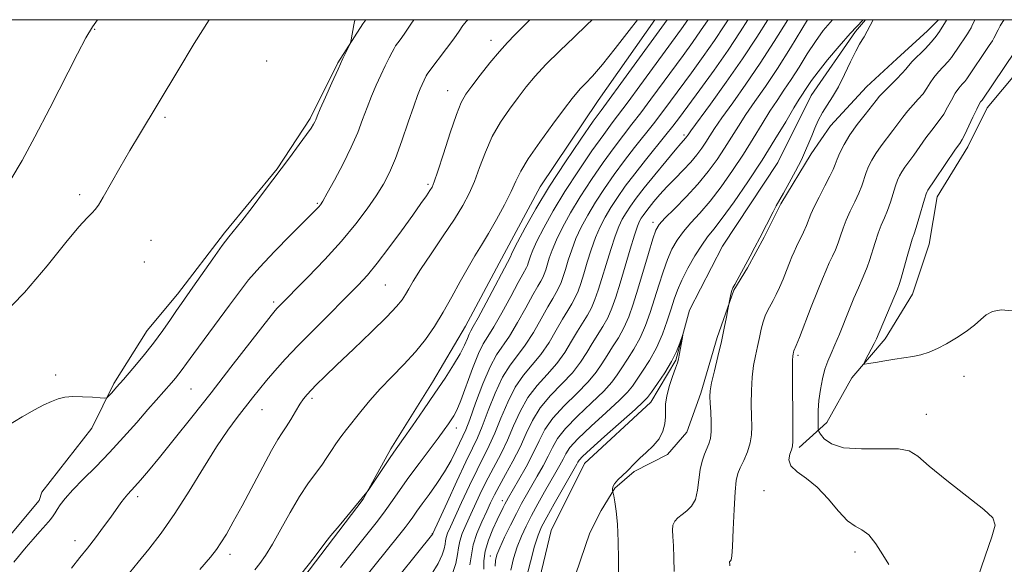
# Model space of a CAD drawing. Extents: x 2149800 to 2152700, y 304800 to 307700.
# Drawn here: x 2151244 to 2151460, y 307381 to 307500 of the extents above; entities that cross this region are included whole.
import ezdxf

# ---------------------------------------------------------------- set-up
doc = ezdxf.new("R2010")
doc.units = 0
doc.header["$MEASUREMENT"] = 0
doc.linetypes.add('rvrstm', pattern=[117.1, 50, -3.9, 0.5, -3.9, 0.5, -3.9, 0.5, -3.9, 50])
for name, color, linetype, lineweight in [('BREAKLINE DTM HARD', 7, 'Continuous', 0), ('CONTOUR INDEX', 41, 'Continuous', 13), ('CONTOUR INTERMEDIATE', 44, 'Continuous', 0), ('GRID LINE', 7, 'Continuous', 0), ('SPOT ELEVATION DTM', 2, 'Continuous', 13), ('STREAM - RIVER SINGLE LINE', 142, 'rvrstm', 0)]:
    doc.layers.add(name, color=color, linetype=linetype, lineweight=lineweight)

msp = doc.modelspace()

# ---------------------------------------------------------------- linework, layer by layer
at = {"layer": 'BREAKLINE DTM HARD'}
for points in [[(2151215.26, 307335.96, 1036.71), (2151226.13, 307362.21, 1038.6), (2151234.61, 307377.48, 1038.78), (2151241.89, 307386.65, 1038.78), (2151248.56, 307394.6, 1038.9), (2151249.17, 307396.43, 1038.9), (2151260.09, 307410.49, 1039.51), (2151264.93, 307420.26, 1040.25), (2151272.2, 307431.87, 1040.73), (2151278.87, 307439.82, 1040.43), (2151289.18, 307453.27, 1040.25), (2151300.71, 307467.33, 1040.12), (2151307.98, 307478.33, 1040.25), (2151314.03, 307490.54, 1040.12), (2151319.49, 307499.09, 1039.88), (2151320.155, 307500, 1039.856)], [(2151383.467, 307500, 1029.195), (2151371.06, 307482.28, 1028.99), (2151358.33, 307463.34, 1028.74), (2151350.46, 307448.68, 1028.74), (2151341.99, 307432.8, 1028.8), (2151334.72, 307420.58, 1028.62), (2151325.63, 307405.92, 1028.32), (2151319.58, 307394.93, 1027.95), (2151311.69, 307384.53, 1027.83), (2151303.81, 307374.14, 1027.77), (2151296.53, 307364.36, 1027.65), (2151290.47, 307355.2, 1027.52), (2151285.02, 307346.03, 1027.22), (2151277.73, 307338.08, 1027.04), (2151274.29, 307333.45, 1027)], [(2151372.71, 307333.31, 1005.77), (2151368.23, 307336.95, 1005.98), (2151365.14, 307347.91, 1006.16), (2151362.67, 307358.26, 1006.16), (2151364.47, 307364.97, 1006.28), (2151365.04, 307375.34, 1006.53), (2151369.26, 307387.54, 1006.89), (2151371.68, 307392.43, 1007.38), (2151374.71, 307397.32, 1008.11), (2151378.96, 307400.99, 1008.11), (2151386.26, 307404.67, 1008.23), (2151390.51, 307409.57, 1008.72), (2151393.53, 307418.11, 1009.58), (2151397.14, 307430.31, 1009.7), (2151400.76, 307440.69, 1010.12), (2151403.79, 307445.58, 1010.19), (2151407.42, 307452.3, 1010.19), (2151411.05, 307459.62, 1010.19), (2151417.71, 307470.62, 1010.37), (2151421.96, 307476.73, 1010.79), (2151429.85, 307485.3, 1010.98), (2151436.53, 307491.42, 1011.04), (2151443.21, 307497.54, 1011.1), (2151445.657, 307500, 1011.428)], [(2151473.592, 307500, 1019.761), (2151465.97, 307492.32, 1019.23), (2151456.27, 307480.7, 1018.68), (2151452.03, 307472.16, 1018.56), (2151445.37, 307461.16, 1018.74), (2151443.58, 307450.79, 1019.05), (2151439.96, 307439.8, 1018.87), (2151433.91, 307430.03, 1018.44), (2151426.62, 307421.47, 1017.77), (2151421.17, 307411.7, 1016.79), (2151415.1, 307406.19, 1014.3)]]:
    msp.add_polyline3d(points, dxfattribs=at)
at = {"layer": 'CONTOUR INDEX', "flags": 128}
for points, elevation in [([(2151241.455, 307410.889), (2151244.84, 307412.921), (2151247.514, 307414.455), (2151249.579, 307415.543), (2151251.237, 307416.312), (2151252.695, 307416.867), (2151254.183, 307417.226), (2151255.933, 307417.387), (2151258.062, 307417.362), (2151260.221, 307417.228), (2151261.944, 307417.081), (2151262.913, 307417.015), (2151263.391, 307417.122), (2151263.787, 307417.494), (2151264.454, 307418.224), (2151265.522, 307419.413), (2151267.063, 307421.162), (2151269.09, 307423.512), (2151271.38, 307426.254), (2151273.65, 307429.119), (2151275.662, 307431.858), (2151277.35, 307434.298), (2151278.693, 307436.289), (2151279.735, 307437.802), (2151282.238, 307441.341), (2151286.634, 307447.606), (2151288.697, 307450.484), (2151290.157, 307452.415), (2151292.942, 307455.894), (2151295.211, 307458.844), (2151297.961, 307462.481), (2151303.385, 307469.711), (2151305.546, 307472.613), (2151307.161, 307474.82), (2151308.162, 307476.252), (2151308.695, 307477.094), (2151308.96, 307477.6), (2151309.158, 307478.051), (2151309.493, 307478.849), (2151310.171, 307480.428), (2151311.313, 307483.034), (2151312.709, 307486.175), (2151314.063, 307489.174), (2151315.135, 307491.483), (2151315.902, 307493.081), (2151316.657, 307494.626), (2151316.789, 307495.018), (2151316.905, 307495.592), (2151317.527, 307498.849), (2151317.696, 307499.606), (2151317.822, 307500)], 1040), ([(2151295.841, 307379.409), (2151296.934, 307380.809), (2151298.177, 307382.576), (2151299.688, 307385.022), (2151301.531, 307388.309), (2151303.563, 307391.991), (2151305.592, 307395.469), (2151307.452, 307398.28), (2151309.087, 307400.503), (2151310.472, 307402.35), (2151311.607, 307404.008), (2151312.598, 307405.555), (2151313.576, 307407.044), (2151314.658, 307408.537), (2151315.904, 307410.141), (2151319.055, 307414.115), (2151321.028, 307416.513), (2151323.296, 307419.077), (2151325.841, 307421.729), (2151328.48, 307424.432), (2151330.991, 307427.158), (2151333.207, 307429.904), (2151335.2, 307432.766), (2151337.097, 307435.862), (2151338.992, 307439.236), (2151340.835, 307442.627), (2151342.537, 307445.7), (2151344.055, 307448.248), (2151345.507, 307450.577), (2151347.052, 307453.122), (2151348.782, 307456.168), (2151350.506, 307459.387), (2151351.962, 307462.302), (2151353.023, 307464.623), (2151354.098, 307466.814), (2151355.728, 307469.532), (2151358.243, 307473.174), (2151361.132, 307477.125), (2151363.67, 307480.513), (2151365.331, 307482.703), (2151366.364, 307483.996), (2151367.218, 307484.93), (2151368.294, 307486.012), (2151369.818, 307487.63), (2151371.969, 307490.141), (2151374.8, 307493.699), (2151377.84, 307497.644), (2151379.637, 307500)], 1030), ([(2151334.443, 307378.324), (2151335.963, 307380.801), (2151336.858, 307382.674), (2151337.318, 307384.042), (2151337.525, 307385.02), (2151337.626, 307385.779), (2151337.764, 307386.506), (2151338.074, 307387.414), (2151338.675, 307388.807), (2151341.14, 307394.197), (2151342.841, 307397.857), (2151344.508, 307401.327), (2151347.192, 307406.631), (2151348.424, 307409.338), (2151349.753, 307412.624), (2151351.227, 307416.152), (2151352.876, 307419.413), (2151354.704, 307422.05), (2151356.624, 307424.317), (2151358.52, 307426.622), (2151360.292, 307429.246), (2151361.885, 307431.951), (2151363.257, 307434.373), (2151364.379, 307436.251), (2151365.286, 307437.733), (2151366.023, 307439.072), (2151366.645, 307440.501), (2151367.234, 307442.183), (2151367.879, 307444.264), (2151368.648, 307446.812), (2151369.526, 307449.584), (2151370.473, 307452.26), (2151371.469, 307454.605), (2151372.559, 307456.726), (2151373.806, 307458.819), (2151375.269, 307461.054), (2151377.005, 307463.508), (2151379.066, 307466.239), (2151381.439, 307469.231), (2151385.908, 307474.73), (2151387.447, 307476.676), (2151388.858, 307478.542), (2151393.33, 307484.603), (2151396.443, 307488.9), (2151399.531, 307493.315), (2151402.204, 307497.364), (2151403.873, 307500)], 1020), ([(2151351.888, 307379.335), (2151352.531, 307381.901), (2151353.325, 307384.44), (2151354.222, 307386.767), (2151355.251, 307389), (2151356.458, 307391.332), (2151357.854, 307393.884), (2151359.312, 307396.473), (2151361.793, 307400.797), (2151362.682, 307402.373), (2151363.363, 307403.669), (2151363.947, 307404.831), (2151364.864, 307406.196), (2151366.623, 307408.147), (2151369.502, 307410.891), (2151372.834, 307413.927), (2151375.717, 307416.578), (2151377.504, 307418.373), (2151378.557, 307419.672), (2151380.778, 307422.93), (2151382.308, 307425.321), (2151383.829, 307428.079), (2151385.134, 307431.046), (2151386.199, 307433.977), (2151387.045, 307436.605), (2151387.727, 307438.769), (2151388.433, 307440.742), (2151389.385, 307442.906), (2151390.723, 307445.5), (2151392.268, 307448.211), (2151393.757, 307450.585), (2151395.042, 307452.367), (2151396.406, 307454.089), (2151398.247, 307456.479), (2151400.825, 307460.053), (2151403.87, 307464.476), (2151406.978, 307469.197), (2151409.793, 307473.704), (2151412.152, 307477.63), (2151413.938, 307480.643), (2151415.097, 307482.544), (2151415.816, 307483.664), (2151416.345, 307484.464), (2151416.928, 307485.369), (2151417.811, 307486.653), (2151419.234, 307488.552), (2151421.335, 307491.182), (2151423.826, 307494.172), (2151426.294, 307497.007), (2151429.099, 307500)], 1010), ([(2151431.328, 307500), (2151429.356, 307496.237), (2151428.925, 307495.586), (2151428.323, 307494.652), (2151427.489, 307493.115), (2151426.366, 307490.753), (2151425.055, 307487.955), (2151423.698, 307485.261), (2151422.415, 307483.08), (2151421.244, 307481.291), (2151420.201, 307479.64), (2151419.295, 307477.933), (2151418.514, 307476.203), (2151417.836, 307474.54), (2151417.219, 307472.979), (2151416.52, 307471.322), (2151415.576, 307469.315), (2151414.296, 307466.827), (2151412.889, 307464.213), (2151411.639, 307461.951), (2151410.071, 307459.166), (2151409.395, 307457.908), (2151406.476, 307452.19), (2151405.396, 307450.128), (2151404.338, 307448.153), (2151400.964, 307441.985), (2151400.566, 307441.221), (2151400.33, 307440.672), (2151400.174, 307440.132), (2151400.03, 307439.456), (2151399.488, 307436.446), (2151399.171, 307434.768), (2151398.695, 307432.39), (2151398.06, 307429.467), (2151397.292, 307426.205), (2151396.523, 307423.03), (2151395.915, 307420.42), (2151395.586, 307418.676), (2151395.496, 307417.39), (2151395.564, 307415.974), (2151395.705, 307414.014), (2151395.825, 307411.787), (2151395.828, 307409.741), (2151395.64, 307408.206), (2151395.29, 307407.033), (2151394.325, 307404.729), (2151393.835, 307403.237), (2151393.434, 307401.388), (2151392.85, 307396.856), (2151392.347, 307394.828), (2151391.521, 307393.352), (2151390.493, 307392.32), (2151389.441, 307391.534), (2151388.527, 307390.813), (2151387.83, 307390.06), (2151387.414, 307389.2), (2151387.307, 307388.136), (2151387.402, 307386.699), (2151387.558, 307384.699), (2151387.663, 307382.044), (2151387.705, 307379.024)], 1010)]:
    msp.add_lwpolyline(points, dxfattribs=dict(at, elevation=elevation))
at = {"layer": 'CONTOUR INTERMEDIATE', "flags": 128}
for points, elevation in [([(2151240.109, 307434.795), (2151245.363, 307440.173), (2151250.294, 307446.04), (2151254.383, 307451.158), (2151257.25, 307454.586), (2151259.074, 307456.571), (2151260.172, 307457.662), (2151260.871, 307458.406), (2151261.542, 307459.36), (2151262.566, 307461.083), (2151266.276, 307467.545), (2151268.455, 307471.304), (2151270.546, 307474.835), (2151278.933, 307488.765), (2151282.559, 307494.75), (2151285.815, 307500)], 1042), ([(2151242.332, 307464.961), (2151244.837, 307469.139), (2151247.618, 307474.285), (2151250.882, 307480.592), (2151256.956, 307492.532), (2151258.796, 307496.058), (2151260.236, 307498.454), (2151261.361, 307500)], 1044), ([(2151242.993, 307381.053), (2151245.709, 307384.368), (2151247.216, 307386.155), (2151248.699, 307387.834), (2151250.02, 307389.299), (2151251.032, 307390.455), (2151251.651, 307391.264), (2151252.054, 307391.911), (2151252.483, 307392.64), (2151253.162, 307393.661), (2151254.255, 307395.066), (2151255.906, 307396.916), (2151258.2, 307399.25), (2151260.975, 307402.012), (2151264.008, 307405.126), (2151267.074, 307408.467), (2151269.94, 307411.719), (2151272.371, 307414.519), (2151274.203, 307416.605), (2151277.571, 307420.386), (2151278.419, 307421.39), (2151279.17, 307422.336), (2151279.883, 307423.305), (2151280.853, 307424.66), (2151282.434, 307426.835), (2151290.292, 307437.449), (2151292.431, 307440.366), (2151294.441, 307442.956), (2151296.896, 307445.787), (2151300.147, 307449.215), (2151303.643, 307452.753), (2151309.419, 307458.508), (2151309.874, 307458.992), (2151310.213, 307459.418), (2151310.73, 307460.245), (2151311.698, 307461.949), (2151313.274, 307464.818), (2151315.166, 307468.4), (2151316.963, 307472.06), (2151318.358, 307475.295), (2151319.442, 307478.133), (2151320.407, 307480.737), (2151321.404, 307483.234), (2151322.433, 307485.62), (2151323.451, 307487.854), (2151324.414, 307489.885), (2151325.255, 307491.605), (2151325.9, 307492.895), (2151326.322, 307493.705), (2151326.668, 307494.276), (2151327.131, 307494.918), (2151327.859, 307495.891), (2151328.837, 307497.246), (2151330.007, 307498.983), (2151330.651, 307500)], 1038), ([(2151255.627, 307379.77), (2151257.484, 307382.108), (2151259.177, 307384.187), (2151260.935, 307386.456), (2151262.677, 307388.798), (2151264.239, 307390.954), (2151266.488, 307394.097), (2151267.283, 307395.148), (2151267.968, 307395.959), (2151269.561, 307397.692), (2151270.773, 307399.072), (2151272.492, 307401.111), (2151274.906, 307404.046), (2151278.128, 307408.03), (2151281.985, 307412.857), (2151286.228, 307418.234), (2151290.566, 307423.799), (2151299.365, 307435.162), (2151300.244, 307436.246), (2151300.72, 307436.77), (2151307.41, 307443.554), (2151311.127, 307447.433), (2151314.814, 307451.479), (2151317.934, 307455.216), (2151320.447, 307458.533), (2151322.435, 307461.419), (2151324.002, 307463.939), (2151325.334, 307466.497), (2151326.638, 307469.575), (2151328.054, 307473.444), (2151329.454, 307477.53), (2151330.643, 307481.046), (2151331.481, 307483.406), (2151332.043, 307484.836), (2151332.457, 307485.765), (2151333.394, 307487.694), (2151333.588, 307488.047), (2151333.951, 307488.563), (2151337.84, 307493.668), (2151339.42, 307495.806), (2151340.579, 307497.463), (2151341.425, 307498.696), (2151342.172, 307499.677), (2151342.472, 307500)], 1036), ([(2151268.36, 307378.735), (2151270.28, 307381.055), (2151272.585, 307383.901), (2151275.28, 307387.442), (2151278.264, 307391.719), (2151281.417, 307396.66), (2151284.54, 307401.747), (2151287.419, 307406.352), (2151289.886, 307409.998), (2151291.971, 307412.816), (2151295.319, 307417.088), (2151296.817, 307418.978), (2151298.4, 307420.914), (2151300.228, 307423.05), (2151302.482, 307425.551), (2151305.345, 307428.583), (2151308.871, 307432.193), (2151318.428, 307441.804), (2151320.482, 307444.032), (2151322.617, 307446.618), (2151325.206, 307450.009), (2151327.958, 307453.749), (2151330.417, 307457.155), (2151332.226, 307459.693), (2151333.435, 307461.416), (2151334.194, 307462.526), (2151334.678, 307463.321), (2151335.153, 307464.476), (2151335.909, 307466.763), (2151337.133, 307470.623), (2151338.598, 307475.177), (2151339.975, 307479.217), (2151341.048, 307481.876), (2151342.059, 307483.665), (2151343.363, 307485.438), (2151345.198, 307487.821), (2151347.331, 307490.529), (2151349.41, 307493.053), (2151351.186, 307495.029), (2151352.815, 307496.696), (2151354.553, 307498.44), (2151356.062, 307500)], 1034), ([(2151283.785, 307379.489), (2151286.1, 307382.186), (2151287.418, 307383.846), (2151288.394, 307385.301), (2151289.579, 307387.261), (2151291.108, 307389.939), (2151293.012, 307393.423), (2151297.541, 307401.981), (2151299.496, 307405.6), (2151300.864, 307407.954), (2151301.832, 307409.458), (2151302.695, 307410.769), (2151303.68, 307412.382), (2151304.725, 307414.142), (2151305.697, 307415.73), (2151306.512, 307416.922), (2151307.285, 307417.871), (2151308.175, 307418.825), (2151309.369, 307420.037), (2151311.142, 307421.779), (2151313.792, 307424.328), (2151317.423, 307427.783), (2151321.358, 307431.547), (2151324.727, 307434.846), (2151326.886, 307437.11), (2151328.091, 307438.589), (2151328.825, 307439.737), (2151329.538, 307440.988), (2151330.548, 307442.699), (2151332.137, 307445.204), (2151334.456, 307448.672), (2151337.108, 307452.595), (2151339.562, 307456.296), (2151341.416, 307459.292), (2151342.79, 307461.875), (2151343.936, 307464.533), (2151345.078, 307467.623), (2151346.348, 307470.996), (2151347.851, 307474.374), (2151349.645, 307477.525), (2151351.595, 307480.395), (2151353.517, 307482.975), (2151355.312, 307485.305), (2151357.232, 307487.614), (2151359.61, 307490.177), (2151362.625, 307493.149), (2151365.824, 307496.195), (2151368.595, 307498.856), (2151369.706, 307500)], 1032), ([(2151305.547, 307377.936), (2151307.78, 307380.768), (2151309.506, 307382.994), (2151311.39, 307385.509), (2151312.502, 307386.916), (2151314.272, 307389.059), (2151320.385, 307396.409), (2151320.673, 307396.83), (2151325.329, 307403.788), (2151326.28, 307405.171), (2151328.433, 307408.218), (2151330.389, 307411.008), (2151332.793, 307414.475), (2151335.269, 307418.097), (2151337.493, 307421.429), (2151339.353, 307424.338), (2151340.789, 307426.77), (2151341.773, 307428.684), (2151342.402, 307430.107), (2151342.805, 307431.084), (2151343.141, 307431.764), (2151343.69, 307432.727), (2151344.762, 307434.658), (2151346.522, 307437.944), (2151351.83, 307447.987), (2151352.044, 307448.605), (2151352.43, 307449.419), (2151353.355, 307451.22), (2151355.024, 307454.339), (2151357.407, 307458.563), (2151360.413, 307463.54), (2151363.869, 307468.855), (2151367.26, 307473.83), (2151369.989, 307477.725), (2151371.705, 307480.127), (2151377.773, 307488.419), (2151386.203, 307500)], 1028), ([(2151314.586, 307379.916), (2151320.926, 307387.861), (2151322.668, 307390.085), (2151324.386, 307392.363), (2151326.02, 307394.641), (2151327.697, 307397.035), (2151329.593, 307399.701), (2151331.797, 307402.699), (2151335.979, 307408.281), (2151337.342, 307410.125), (2151338.237, 307411.374), (2151338.864, 307412.283), (2151339.412, 307413.145), (2151340.05, 307414.406), (2151340.937, 307416.552), (2151343.549, 307423.556), (2151344.844, 307426.794), (2151345.89, 307428.929), (2151346.906, 307430.574), (2151348.202, 307432.649), (2151349.965, 307435.769), (2151351.882, 307439.318), (2151353.516, 307442.373), (2151354.54, 307444.244), (2151355.339, 307445.668), (2151355.534, 307446.116), (2151355.719, 307446.643), (2151356.195, 307448.157), (2151356.704, 307449.46), (2151357.635, 307451.48), (2151359.136, 307454.405), (2151361.195, 307458.104), (2151363.761, 307462.36), (2151366.719, 307466.904), (2151369.696, 307471.25), (2151372.259, 307474.853), (2151374.139, 307477.403), (2151377.627, 307482.011), (2151380.192, 307485.483), (2151389.341, 307498.022), (2151390.714, 307500)], 1026), ([(2151319.213, 307376.75), (2151327.602, 307387.219), (2151328.732, 307388.651), (2151329.621, 307389.826), (2151330.441, 307390.969), (2151331.355, 307392.265), (2151332.522, 307393.885), (2151334.037, 307395.945), (2151335.736, 307398.329), (2151337.392, 307400.866), (2151338.813, 307403.375), (2151339.957, 307405.644), (2151341.435, 307408.743), (2151342.038, 307410.127), (2151342.901, 307412.379), (2151344.209, 307415.97), (2151345.789, 307420.163), (2151347.376, 307423.92), (2151348.785, 307426.513), (2151351.641, 307430.64), (2151353.407, 307433.595), (2151355.216, 307436.862), (2151356.763, 307439.706), (2151357.82, 307441.579), (2151358.477, 307442.698), (2151358.9, 307443.469), (2151359.238, 307444.244), (2151359.557, 307445.157), (2151360.346, 307447.708), (2151360.978, 307449.502), (2151361.914, 307451.74), (2151363.247, 307454.472), (2151364.983, 307457.645), (2151367.109, 307461.18), (2151369.569, 307464.954), (2151372.132, 307468.669), (2151374.528, 307471.982), (2151376.572, 307474.679), (2151378.438, 307477.067), (2151380.388, 307479.584), (2151382.61, 307482.547), (2151389.664, 307492.161), (2151391.708, 307494.981), (2151393.498, 307497.538), (2151395.126, 307500)], 1024), ([(2151323.816, 307373.555), (2151334.8, 307387.275), (2151334.856, 307387.407), (2151336.189, 307390.351), (2151337.946, 307394.201), (2151340.086, 307398.855), (2151342.072, 307403.093), (2151343.51, 307406.057), (2151344.593, 307408.331), (2151345.662, 307410.859), (2151346.981, 307414.297), (2151348.508, 307418.158), (2151350.126, 307421.666), (2151351.745, 307424.282), (2151353.382, 307426.395), (2151355.081, 307428.631), (2151356.849, 307431.42), (2151358.55, 307434.407), (2151360.01, 307437.04), (2151361.1, 307438.915), (2151361.881, 307440.216), (2151362.462, 307441.271), (2151362.941, 307442.372), (2151363.395, 307443.67), (2151363.893, 307445.275), (2151364.497, 307447.26), (2151365.252, 307449.543), (2151366.194, 307452), (2151367.358, 307454.538), (2151368.771, 307457.185), (2151370.458, 307459.999), (2151372.419, 307463.004), (2151374.569, 307466.089), (2151376.797, 307469.11), (2151379.006, 307471.955), (2151383.148, 307477.157), (2151385.029, 307479.612), (2151386.933, 307482.173), (2151391.497, 307488.382), (2151394.076, 307491.94), (2151396.515, 307495.427), (2151398.629, 307498.628), (2151399.505, 307500)], 1022), ([(2151338.998, 307378.192), (2151339.836, 307380.81), (2151340.245, 307382.745), (2151340.446, 307384.248), (2151340.719, 307385.689), (2151341.283, 307387.376), (2151342.121, 307389.36), (2151343.155, 307391.631), (2151344.318, 307394.158), (2151345.585, 307396.838), (2151346.939, 307399.551), (2151349.791, 307404.93), (2151351.186, 307407.818), (2151352.525, 307410.951), (2151353.946, 307414.147), (2151355.625, 307417.16), (2151357.664, 307419.818), (2151359.866, 307422.239), (2151361.96, 307424.613), (2151363.734, 307427.071), (2151365.219, 307429.495), (2151366.504, 307431.707), (2151368.69, 307435.251), (2151369.584, 307436.873), (2151370.348, 307438.629), (2151371.072, 307440.696), (2151371.865, 307443.254), (2151372.799, 307446.364), (2151373.8, 307449.625), (2151374.753, 307452.52), (2151375.58, 307454.671), (2151376.347, 307456.267), (2151377.154, 307457.639), (2151378.112, 307459.095), (2151379.384, 307460.859), (2151381.142, 307463.134), (2151383.443, 307465.988), (2151385.878, 307468.942), (2151387.919, 307471.379), (2151389.175, 307472.848), (2151390.276, 307474.094), (2151390.43, 307474.3), (2151390.747, 307474.775), (2151391.384, 307475.665), (2151395.665, 307481.496), (2151399.131, 307486.291), (2151402.692, 307491.398), (2151405.821, 307496.159), (2151408.232, 307500)], 1018), ([(2151342.965, 307380.47), (2151343.266, 307382.717), (2151343.675, 307384.872), (2151344.492, 307387.338), (2151345.566, 307389.914), (2151346.628, 307392.248), (2151347.497, 307394.118), (2151348.33, 307395.818), (2151349.371, 307397.776), (2151350.781, 307400.298), (2151352.39, 307403.23), (2151353.947, 307406.297), (2151355.296, 307409.278), (2151356.665, 307412.141), (2151358.375, 307414.907), (2151360.623, 307417.586), (2151363.108, 307420.161), (2151365.399, 307422.605), (2151367.177, 307424.897), (2151368.554, 307427.039), (2151369.75, 307429.04), (2151372.095, 307432.768), (2151373.146, 307434.675), (2151374.052, 307436.757), (2151374.91, 307439.21), (2151375.851, 307442.243), (2151378.074, 307449.667), (2151379.032, 307452.78), (2151379.691, 307454.737), (2151380.135, 307455.808), (2151380.502, 307456.459), (2151380.919, 307457.092), (2151381.472, 307457.859), (2151382.237, 307458.849), (2151383.273, 307460.125), (2151384.578, 307461.647), (2151386.134, 307463.351), (2151387.893, 307465.167), (2151389.691, 307467.002), (2151391.335, 307468.757), (2151392.679, 307470.358), (2151393.76, 307471.816), (2151394.663, 307473.168), (2151395.508, 307474.507), (2151396.576, 307476.156), (2151398.182, 307478.493), (2151400.54, 307481.788), (2151403.444, 307485.872), (2151406.582, 307490.465), (2151409.654, 307495.244), (2151412.585, 307500)], 1016), ([(2151346.026, 307379.55), (2151346.021, 307381.352), (2151346.321, 307383.517), (2151347.04, 307385.911), (2151347.999, 307388.285), (2151348.95, 307390.363), (2151350.231, 307393.049), (2151350.619, 307393.829), (2151350.941, 307394.443), (2151351.407, 307395.266), (2151353.627, 307399.085), (2151355.271, 307402.009), (2151356.837, 307404.996), (2151358.106, 307407.669), (2151359.388, 307410.143), (2151361.124, 307412.653), (2151363.583, 307415.354), (2151366.35, 307418.083), (2151368.838, 307420.596), (2151370.619, 307422.722), (2151371.888, 307424.584), (2151372.997, 307426.374), (2151374.218, 307428.259), (2151375.499, 307430.286), (2151376.707, 307432.476), (2151377.753, 307434.876), (2151378.725, 307437.643), (2151379.758, 307440.964), (2151382.094, 307448.775), (2151383.055, 307451.941), (2151383.724, 307453.884), (2151384.449, 307455.138), (2151385.688, 307456.49), (2151387.745, 307458.542), (2151390.308, 307461.145), (2151392.911, 307463.962), (2151395.179, 307466.715), (2151397.103, 307469.343), (2151398.768, 307471.844), (2151401.768, 307476.647), (2151403.434, 307479.209), (2151405.411, 307482.071), (2151407.718, 307485.388), (2151410.343, 307489.316), (2151413.202, 307493.848), (2151416.943, 307500)], 1014), ([(2151348.477, 307380.177), (2151348.553, 307381.443), (2151348.86, 307382.66), (2151349.51, 307384.261), (2151350.558, 307386.532), (2151351.838, 307389.175), (2151353.132, 307391.745), (2151354.277, 307393.916), (2151355.344, 307395.839), (2151357.71, 307399.941), (2151358.976, 307402.191), (2151360.1, 307404.332), (2151361.027, 307406.25), (2151362.126, 307408.17), (2151363.874, 307410.4), (2151366.542, 307413.122), (2151369.592, 307416.005), (2151372.278, 307418.587), (2151374.062, 307420.548), (2151375.223, 307422.128), (2151376.244, 307423.708), (2151377.498, 307425.594), (2151378.904, 307427.804), (2151380.268, 307430.277), (2151381.444, 307432.961), (2151382.462, 307435.81), (2151383.401, 307438.784), (2151384.328, 307441.819), (2151385.263, 307444.759), (2151386.22, 307447.423), (2151387.224, 307449.692), (2151388.358, 307451.674), (2151389.723, 307453.538), (2151391.393, 307455.455), (2151393.357, 307457.617), (2151395.579, 307460.22), (2151398.002, 307463.384), (2151400.487, 307466.909), (2151402.873, 307470.521), (2151405.032, 307473.972), (2151406.96, 307477.139), (2151408.686, 307479.926), (2151410.254, 307482.308), (2151411.767, 307484.526), (2151413.344, 307486.89), (2151415.065, 307489.609), (2151416.869, 307492.484), (2151418.657, 307495.217), (2151420.385, 307497.609), (2151422.369, 307500)], 1012), ([(2151447.455, 307500), (2151447.408, 307499.912), (2151447.161, 307499.493), (2151445.838, 307497.385), (2151445.133, 307496.382), (2151444.091, 307495.119), (2151442.678, 307493.62), (2151439.885, 307490.799), (2151439.07, 307489.891), (2151438.453, 307489.146), (2151437.647, 307488.242), (2151436.391, 307486.963), (2151433.623, 307484.203), (2151432.72, 307483.223), (2151431.966, 307482.306), (2151429.524, 307479.237), (2151427.806, 307477.018), (2151426.18, 307474.724), (2151424.921, 307472.63), (2151424.023, 307470.835), (2151423.413, 307469.395), (2151422.987, 307468.289), (2151422.541, 307467.191), (2151421.844, 307465.696), (2151420.756, 307463.556), (2151419.503, 307461.132), (2151418.405, 307458.941), (2151417.686, 307457.352), (2151416.702, 307454.91), (2151416.021, 307453.406), (2151414.522, 307450.279), (2151413.965, 307449.081), (2151413.491, 307447.984), (2151412.973, 307446.7), (2151412.317, 307445.032), (2151411.564, 307443.152), (2151410.791, 307441.321), (2151410.061, 307439.747), (2151409.385, 307438.415), (2151408.191, 307436.177), (2151407.672, 307435.055), (2151407.205, 307433.742), (2151406.783, 307432.134), (2151406.38, 307430.3), (2151405.962, 307428.348), (2151405.514, 307426.341), (2151405.093, 307424.164), (2151404.775, 307421.656), (2151404.616, 307418.747), (2151404.586, 307415.732), (2151404.638, 307412.995), (2151404.707, 307410.808), (2151404.666, 307408.984), (2151404.374, 307407.218), (2151403.748, 307405.302), (2151402.949, 307403.399), (2151402.196, 307401.767), (2151401.659, 307400.494), (2151401.306, 307398.994), (2151401.057, 307396.514), (2151400.843, 307392.628), (2151400.65, 307388.223), (2151400.477, 307384.515), (2151400.324, 307382.411), (2151400.19, 307381.583), (2151400.074, 307381.396), (2151399.976, 307381.319), (2151399.901, 307381.239), (2151399.857, 307381.146), (2151399.845, 307381.032), (2151399.872, 307380.664), (2151399.881, 307380.297)], 1012), ([(2151453.612, 307500), (2151453.56, 307499.895), (2151453.099, 307498.915), (2151452.758, 307498.223), (2151452.421, 307497.633), (2151451.954, 307496.906), (2151449.707, 307493.531), (2151449.084, 307492.57), (2151448.483, 307491.71), (2151447.738, 307490.802), (2151445.626, 307488.553), (2151444.592, 307487.334), (2151443.77, 307486.142), (2151443.044, 307484.967), (2151442.232, 307483.781), (2151441.205, 307482.561), (2151440.043, 307481.302), (2151438.878, 307480.001), (2151437.801, 307478.651), (2151435.61, 307475.688), (2151433.031, 307472.332), (2151431.874, 307470.699), (2151430.984, 307469.209), (2151430.318, 307467.822), (2151429.794, 307466.473), (2151428.81, 307463.608), (2151428.143, 307461.941), (2151427.265, 307460.055), (2151426.296, 307458.056), (2151425.404, 307456.09), (2151424.709, 307454.273), (2151424.15, 307452.604), (2151423.617, 307451.053), (2151423.024, 307449.586), (2151422.377, 307448.153), (2151421.701, 307446.698), (2151420.999, 307445.124), (2151420.176, 307443.165), (2151419.11, 307440.513), (2151417.752, 307437.046), (2151415.153, 307430.368), (2151414.437, 307428.573), (2151413.953, 307427.405), (2151413.872, 307427.153), (2151413.758, 307426.665), (2151413.704, 307426.31), (2151413.659, 307425.277), (2151413.636, 307422.892), (2151413.646, 307418.818), (2151413.676, 307414.073), (2151413.727, 307407.642), (2151413.655, 307406.491), (2151413.422, 307405.742), (2151413.035, 307404.739), (2151412.843, 307403.493), (2151413.276, 307402.18), (2151414.635, 307400.898), (2151416.686, 307399.435), (2151419.063, 307397.498), (2151421.444, 307394.954), (2151423.683, 307392.293), (2151425.675, 307390.163), (2151427.363, 307388.977), (2151428.864, 307388.209), (2151430.345, 307387.096), (2151431.911, 307385.117), (2151433.442, 307382.71), (2151434.758, 307380.549)], 1014), ([(2151459.989, 307500), (2151459.732, 307499.608), (2151459.155, 307498.645), (2151458.682, 307497.765), (2151457.789, 307495.935), (2151457.434, 307495.354), (2151456.747, 307494.318), (2151451.833, 307487.037), (2151451.384, 307486.485), (2151450.802, 307485.851), (2151450.09, 307485.01), (2151449.298, 307483.869), (2151448.47, 307482.393), (2151447.634, 307480.788), (2151446.816, 307479.321), (2151446.019, 307478.16), (2151444.133, 307475.799), (2151442.882, 307474.079), (2151440.233, 307470.31), (2151439.139, 307468.822), (2151438.256, 307467.646), (2151437.569, 307466.674), (2151437.047, 307465.788), (2151436.612, 307464.81), (2151436.175, 307463.552), (2151435.079, 307460.025), (2151434.443, 307458.186), (2151433.774, 307456.554), (2151433.089, 307454.98), (2151432.403, 307453.238), (2151431.733, 307451.194), (2151430.531, 307447.196), (2151430.028, 307445.766), (2151429.511, 307444.529), (2151428.88, 307443.117), (2151428.063, 307441.244), (2151427.094, 307438.957), (2151426.039, 307436.386), (2151423.907, 307431.045), (2151422.941, 307428.713), (2151422.104, 307426.82), (2151421.382, 307425.142), (2151420.752, 307423.366), (2151420.2, 307421.26), (2151419.75, 307418.925), (2151419.436, 307416.547), (2151419.277, 307414.31), (2151419.229, 307412.403), (2151419.234, 307411.016), (2151419.262, 307410.237), (2151419.409, 307409.752), (2151419.803, 307409.143), (2151420.609, 307408.135), (2151422.163, 307407.003), (2151424.838, 307406.165), (2151428.769, 307405.902), (2151433.128, 307405.956), (2151436.847, 307405.936), (2151439.233, 307405.473), (2151441.08, 307404.298), (2151443.557, 307402.165), (2151447.428, 307399.017), (2151455.549, 307392.627), (2151457.564, 307390.797), (2151458.016, 307389.208), (2151457.305, 307386.668), (2151455.84, 307382.403), (2151454.069, 307377.318)], 1016), ([(2151462.448, 307493.075), (2151455.182, 307482.364), (2151454.864, 307481.966), (2151454.555, 307481.468), (2151454.004, 307480.404), (2151453.169, 307478.644), (2151451.401, 307474.86), (2151450.833, 307473.758), (2151450.275, 307472.878), (2151449.389, 307471.597), (2151444.857, 307464.931), (2151443.263, 307462.649), (2151443.11, 307462.366), (2151442.907, 307461.797), (2151442.557, 307460.631), (2151441.348, 307456.442), (2151440.742, 307454.431), (2151440.283, 307453.052), (2151439.882, 307451.904), (2151439.402, 307450.387), (2151438.756, 307448.114), (2151437.445, 307443.339), (2151437.031, 307441.946), (2151436.644, 307440.905), (2151432.01, 307430.042), (2151431.533, 307429.037), (2151430.88, 307427.753), (2151429.584, 307425.282), (2151429.304, 307424.675), (2151429.494, 307424.504), (2151430.319, 307424.62), (2151431.859, 307424.891), (2151433.871, 307425.231), (2151436.028, 307425.568), (2151438.066, 307425.858), (2151439.97, 307426.16), (2151441.784, 307426.561), (2151443.565, 307427.14), (2151445.397, 307427.934), (2151447.376, 307428.968), (2151449.536, 307430.243), (2151451.666, 307431.643), (2151453.498, 307433.024), (2151454.87, 307434.257), (2151456.062, 307435.276), (2151457.463, 307436.033), (2151459.377, 307436.433), (2151461.764, 307436.203)], 1018), ([(2151355.224, 307377.226), (2151356.202, 307381.142), (2151357.139, 307384.62), (2151357.886, 307387.002), (2151358.663, 307388.824), (2151359.783, 307390.919), (2151361.431, 307393.852), (2151366.387, 307402.554), (2151366.627, 307403.005), (2151366.868, 307403.412), (2151367.601, 307404.222), (2151369.373, 307405.893), (2151372.461, 307408.659), (2151379.157, 307414.569), (2151380.947, 307416.198), (2151381.892, 307417.216), (2151382.738, 307418.375), (2151384.048, 307420.235), (2151385.634, 307422.593), (2151387.125, 307425.052), (2151388.227, 307427.262), (2151388.948, 307429.061), (2151389.587, 307430.976), (2151389.625, 307430.985), (2151389.522, 307430.365), (2151388.83, 307426.484), (2151388.649, 307425.589), (2151388.42, 307424.773), (2151388.013, 307423.598), (2151387.358, 307421.768), (2151386.631, 307419.578), (2151386.069, 307417.471), (2151385.836, 307415.774), (2151385.816, 307414.357), (2151385.822, 307412.976), (2151385.675, 307411.445), (2151385.242, 307409.801), (2151384.402, 307408.143), (2151383.106, 307406.559), (2151381.597, 307405.111), (2151380.192, 307403.857), (2151379.122, 307402.823), (2151377.399, 307401.027), (2151375.398, 307399.105), (2151374.631, 307398.25), (2151374.252, 307397.585), (2151374.163, 307397.111), (2151374.203, 307396.808), (2151374.455, 307395.63), (2151374.71, 307394.341), (2151375.014, 307392.297), (2151375.281, 307389.382), (2151375.445, 307385.627), (2151375.528, 307381.661), (2151375.615, 307374.702)], 1008)]:
    msp.add_lwpolyline(points, dxfattribs=dict(at, elevation=elevation))
at = {"layer": 'GRID LINE', "flags": 128}
msp.add_lwpolyline([(2150000, 305000), (2152500, 305000), (2152500, 307500), (2150000, 307500), (2150000, 305000)], dxfattribs=at)
at = {"layer": 'SPOT ELEVATION DTM'}
for p in [(2151260.7, 307497.85, 1043.89), (2151347.54, 307495.49, 1034.59), (2151298.4, 307490.95, 1040.85), (2151338.04, 307484.47, 1034.76), (2151276.12, 307478.62, 1041.74), (2151389.88, 307474.71, 1018.33), (2151333.77, 307463.94, 1034.29), (2151257.42, 307461.68, 1042.4), (2151309.49, 307459.73, 1038.18), (2151383.08, 307455.55, 1014.46), (2151273.09, 307451.65, 1040.85), (2151271.64, 307446.91, 1040.71), (2151324.4, 307441.81, 1033.07), (2151299.98, 307438.08, 1036.32), (2151414.85, 307426.43, 1014.28), (2151252.19, 307422.1, 1040.3), (2151451.23, 307421.85, 1017.48), (2151281.82, 307419.08, 1037.04), (2151308.33, 307416.99, 1031.68), (2151297.36, 307414.52, 1033.19), (2151442.98, 307413.52, 1016.77), (2151339.96, 307410.51, 1025.39), (2151407.37, 307396.73, 1013.62), (2151270.18, 307395.42, 1035.57), (2151350.08, 307394.57, 1014.51), (2151256.42, 307385.79, 1036.66), (2151334.75, 307387.34, 1022.04), (2151290.36, 307382.84, 1031.51), (2151347.39, 307382.43, 1012.66), (2151427.3, 307383.3, 1013.39)]:
    msp.add_point(p, dxfattribs=at)
at = {"layer": 'STREAM - RIVER SINGLE LINE'}
msp.add_polyline3d([(2151429.604, 307500, 1009.837), (2151427.41, 307497.42, 1009.7), (2151417.71, 307483.36, 1009.09), (2151410.45, 307468.71, 1008.6), (2151398.33, 307450.38, 1008.36), (2151391.06, 307436.33, 1008.11), (2151388.06, 307425.35, 1007.87), (2151382.61, 307416.18, 1007.44), (2151368.03, 307402.72, 1007.14), (2151360.77, 307388.06, 1006.53), (2151355.97, 307367.93, 1006.41), (2151356.02, 307355.13, 1006.04), (2151358.48, 307347.83, 1005.43), (2151359.27, 307339.94, 1004.5)], dxfattribs=at)

doc.saveas('drawing.dxf')
